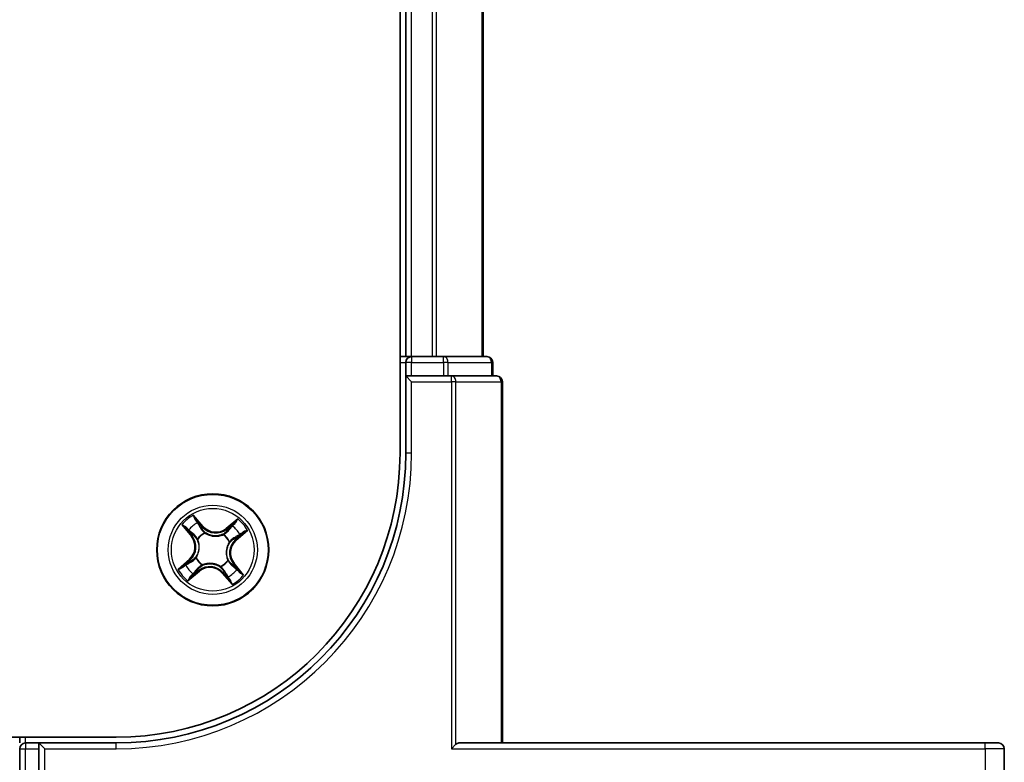
# Model space of a CAD drawing. Units: millimetres. Extents: x 0 to 9053, y -2 to 1686.
# Drawn here: x 1338 to 1389, y 1183 to 1222 of the extents above; entities that cross this region are included whole.
import ezdxf

# ---------------------------------------------------------------- set-up
doc = ezdxf.new("R2010")
doc.units = ezdxf.units.MM
doc.header["$LTSCALE"] = 0.5
doc.layers.add('Visible (ISO)', color=7, linetype='Continuous', lineweight=35)
doc.layers.add('Visible Narrow (ISO)', color=7, linetype='Continuous', lineweight=25)

msp = doc.modelspace()

# ---------------------------------------------------------------- linework, layer by layer
at = {"layer": 'Visible (ISO)'}
for p, q in [((1357.34961, 1589.37699), (1357.34961, 1199.37699)), ((1357.64961, 1584.37699), (1357.64961, 1204.37699)), ((1361.64961, 1204.37699), (1361.64961, 1584.37699)), ((1357.64961, 1204.37699), (1357.34961, 1204.37699)), ((1357.94961, 1204.37699), (1357.64961, 1204.37699)), ((1359.0091, 1204.37699), (1357.94961, 1204.37699)), ((1359.23271, 1204.37699), (1359.0091, 1204.37699)), ((1359.60825, 1204.37699), (1359.23271, 1204.37699)), ((1361.84961, 1204.37699), (1359.60825, 1204.37699)), ((1357.64961, 1204.07699), (1357.64961, 1203.37699)), ((1362.14961, 1203.37699), (1362.14961, 1204.07699)), ((1357.94961, 1203.37699), (1357.64961, 1203.37699)), ((1357.64961, 1203.37699), (1357.94961, 1203.07699)), ((1357.64961, 1203.37699), (1357.64961, 1199.37699)), ((1357.94961, 1203.37699), (1359.60825, 1203.37699)), ((1360.0091, 1203.37699), (1359.60825, 1203.37699)), ((1362.34961, 1203.37699), (1360.0091, 1203.37699)), ((1362.64961, 1184.37699), (1362.64961, 1203.07699)), ((1342.64961, 1184.67699), (952.64961, 1184.67699)), ((1337.64961, 1184.67699), (1337.64961, 1184.37699)), ((1338.64961, 1184.37699), (1337.94961, 1184.37699)), ((1338.64961, 1184.37699), (1338.64961, 1184.07699)), ((1338.64961, 1184.37699), (1338.94961, 1184.07699)), ((1342.64961, 1184.37699), (1338.64961, 1184.37699)), ((1360.0091, 1184.07699), (1360.23957, 1184.30745)), ((1387.64961, 1184.37699), (1360.39961, 1184.37699)), ((1387.64961, 1184.37699), (1388.34961, 1184.37699)), ((1337.64961, 1184.07699), (1337.64961, 1182.51445)), ((1338.64961, 1182.51445), (1338.64961, 1184.07699)), ((1388.64961, 1182.17699), (1388.64961, 1184.07699))]:
    msp.add_line(p, q, dxfattribs=at)
msp.add_circle((1347.64961, 1194.37699), 2.9, dxfattribs=at)
for centre, radius, start, end in [((1357.94961, 1204.07699), 0.3, 90, 180), ((1361.84961, 1204.07699), 0.3, 0, 90), ((1362.34961, 1203.07699), 0.3, 0, 90), ((1342.64961, 1199.37699), 15, 270, 0), ((1342.64961, 1199.37699), 14.7, 270, 0), ((1337.94961, 1184.07699), 0.3, 90, 180), ((1388.34961, 1184.07699), 0.3, 0, 90)]:
    msp.add_arc(centre, radius, start, end, dxfattribs=at)
msp.add_ellipse((1360.39961, 1184.07699), major_axis=(0, 0.3), ratio=0.83333333, start_param=0, end_param=0.69473828, dxfattribs=at)
at = {"layer": 'Visible Narrow (ISO)'}
for p, q in [((1357.94961, 1204.37699), (1357.94961, 1584.37699)), ((1359.0091, 1584.37699), (1359.0091, 1204.37699)), ((1359.23957, 1204.37699), (1359.23957, 1584.37699)), ((1361.58008, 1584.37699), (1361.58008, 1204.37699)), ((1357.94961, 1204.37699), (1357.94961, 1204.07699)), ((1359.60825, 1204.07699), (1359.60825, 1204.37699)), ((1357.34961, 1204.07699), (1357.64961, 1204.07699)), ((1357.94961, 1204.07699), (1357.64961, 1204.07699)), ((1357.94961, 1204.07699), (1359.60825, 1204.07699)), ((1357.94961, 1203.37699), (1357.94961, 1204.07699)), ((1359.83871, 1204.07699), (1359.60825, 1204.07699)), ((1359.60825, 1204.07699), (1359.60825, 1203.37699)), ((1359.83871, 1204.07699), (1362.08008, 1204.07699)), ((1359.83871, 1203.37699), (1359.83871, 1204.07699)), ((1362.14961, 1204.07699), (1362.08008, 1204.07699)), ((1362.08008, 1204.07699), (1362.08008, 1203.37699)), ((1360.0091, 1203.07699), (1360.0091, 1203.37699)), ((1357.94961, 1203.07699), (1360.0091, 1203.07699)), ((1357.94961, 1199.37699), (1357.94961, 1203.07699)), ((1360.23957, 1203.07699), (1360.0091, 1203.07699)), ((1360.0091, 1203.07699), (1360.0091, 1184.07699)), ((1360.23957, 1184.30745), (1360.23957, 1203.07699)), ((1360.23957, 1203.07699), (1362.58008, 1203.07699)), ((1362.58008, 1203.07699), (1362.64961, 1203.07699)), ((1362.58008, 1203.07699), (1362.58008, 1184.37699)), ((1357.94961, 1199.37699), (1357.64961, 1199.37699)), ((1347.15863, 1195.58849), (1346.64645, 1196.1763)), ((1348.94629, 1195.97777), (1348.34096, 1195.48642)), ((1346.04884, 1195.67366), (1346.54018, 1195.06833)), ((1346.57885, 1195.09972), (1346.26997, 1195.48027)), ((1346.79909, 1195.9253), (1347.12107, 1195.55576)), ((1347.12107, 1195.55576), (1347.0663, 1195.50804)), ((1347.12107, 1195.55576), (1347.15863, 1195.58849)), ((1348.37235, 1195.44775), (1348.34096, 1195.48642)), ((1348.37235, 1195.44775), (1348.7529, 1195.75664)), ((1348.37235, 1195.44775), (1348.41813, 1195.39135)), ((1346.57885, 1195.09972), (1346.54018, 1195.06833)), ((1346.57885, 1195.09972), (1346.63526, 1195.1455)), ((1346.87531, 1194.92304), (1346.85789, 1194.93532)), ((1347.23522, 1195.25269), (1347.24434, 1195.23342)), ((1348.19567, 1195.1513), (1348.20795, 1195.16871)), ((1348.82839, 1194.90553), (1348.78067, 1194.9603)), ((1349.19793, 1195.22751), (1348.82839, 1194.90553)), ((1348.86111, 1194.86798), (1349.44893, 1195.38015)), ((1348.52531, 1194.79138), (1348.50605, 1194.78226)), ((1348.82839, 1194.90553), (1348.86111, 1194.86798)), ((1346.77392, 1193.96259), (1346.79318, 1193.97171)), ((1346.43812, 1193.886), (1345.8503, 1193.37382)), ((1346.1013, 1193.52646), (1346.47084, 1193.84844)), ((1346.47084, 1193.84844), (1346.43812, 1193.886)), ((1346.47084, 1193.84844), (1346.51856, 1193.79367)), ((1347.10356, 1193.60268), (1347.09128, 1193.58526)), ((1348.06401, 1193.50129), (1348.05489, 1193.52055)), ((1348.42392, 1193.83094), (1348.44134, 1193.81865)), ((1348.72038, 1193.65425), (1348.66397, 1193.60847)), ((1348.72038, 1193.65425), (1348.75905, 1193.68564)), ((1348.72038, 1193.65425), (1349.02926, 1193.2737)), ((1349.25039, 1193.08031), (1348.75905, 1193.68564)), ((1346.35294, 1192.77621), (1346.95827, 1193.26755)), ((1346.92688, 1193.30623), (1346.54633, 1192.99734)), ((1346.92688, 1193.30623), (1346.8811, 1193.36263)), ((1346.92688, 1193.30623), (1346.95827, 1193.26755)), ((1348.17816, 1193.19821), (1348.1406, 1193.16549)), ((1348.1406, 1193.16549), (1348.65278, 1192.57767)), ((1348.17816, 1193.19821), (1348.23293, 1193.24593)), ((1348.50014, 1192.82867), (1348.17816, 1193.19821)), ((1337.94961, 1184.37699), (1337.94961, 1184.67699)), ((1337.94961, 1184.37699), (1337.94961, 1184.07699)), ((1342.64961, 1184.07699), (1342.64961, 1184.37699)), ((1387.64961, 1184.07699), (1387.64961, 1184.37699)), ((1337.64961, 1184.07699), (1337.94961, 1184.07699)), ((1337.94961, 1182.51445), (1337.94961, 1184.07699)), ((1337.94961, 1184.07699), (1338.64961, 1184.07699)), ((1338.94961, 1184.07699), (1342.64961, 1184.07699)), ((1338.94961, 1182.03453), (1338.94961, 1184.07699)), ((1360.0091, 1184.07699), (1387.64961, 1184.07699)), ((1388.64961, 1184.07699), (1387.64961, 1184.07699)), ((1387.64961, 1184.07699), (1387.64961, 1182.17699))]:
    msp.add_line(p, q, dxfattribs=at)
for radius in [2.86769, 2.30915, 2.14146]:
    msp.add_circle((1347.64961, 1194.37699), radius, dxfattribs=at)
for centre, radius, start, end in [((1342.64961, 1199.37699), 15.3, 270, 0), ((1347.64961, 1194.37699), 2.06006, 119.14075, 140.991586), ((1347.64961, 1194.37699), 2.06006, 29.14075, 50.991586), ((1347.64961, 1194.37699), 1.61218, 119.758647, 140.373689), ((1347.80264, 1196.14962), 0.90399, 221.066168, 309.066168), ((1347.80264, 1196.14962), 0.85418, 221.066168, 309.066168), ((1347.64961, 1194.37699), 1.61218, 29.758647, 50.373689), ((1345.87698, 1194.53001), 0.85418, 311.066168, 39.066168), ((1345.87698, 1194.53001), 0.90399, 311.066168, 39.066168), ((1347.64961, 1194.37699), 0.9688, 115.324212, 144.808124), ((1347.64961, 1194.37699), 0.94748, 115.324212, 144.808124), ((1347.64961, 1194.37699), 0.94748, 25.324212, 54.808124), ((1347.64961, 1194.37699), 0.9688, 25.324212, 54.808124), ((1349.42225, 1194.22396), 0.90399, 131.066168, 219.066168), ((1349.42225, 1194.22396), 0.85418, 131.066168, 219.066168), ((1347.64961, 1194.37699), 0.9688, 205.324212, 234.808124), ((1347.64961, 1194.37699), 0.94748, 205.324212, 234.808124), ((1347.64961, 1194.37699), 1.61218, 209.758647, 230.373689), ((1347.49659, 1192.60435), 0.90399, 41.066168, 129.066168), ((1347.49659, 1192.60435), 0.85418, 41.066168, 129.066168), ((1347.64961, 1194.37699), 0.94748, 295.324212, 324.808124), ((1347.64961, 1194.37699), 0.9688, 295.324212, 324.808124), ((1347.64961, 1194.37699), 2.06006, 209.14075, 230.991586), ((1347.64961, 1194.37699), 1.61218, 299.758647, 320.373689), ((1347.64961, 1194.37699), 2.06006, 299.14075, 320.991586)]:
    msp.add_arc(centre, radius, start, end, dxfattribs=at)
for centre, major_axis, ratio, start_param, end_param in [((1359.60825, 1204.07699), (0, 0.3), 0.76822128, 4.71238898, 6.28318531), ((1361.84961, 1204.07699), (0, 0.3), 0.76822128, 4.71238898, 6.28318531), ((1360.0091, 1203.07699), (0, 0.3), 0.76822128, 4.71238898, 6.28318531), ((1362.34961, 1203.07699), (0, 0.3), 0.76822128, 4.71238898, 6.28318531), ((1346.30864, 1195.51166), (-0.03695, -0.03369), 0.54850665, 4.7835784, 6.17876057), ((1346.76154, 1195.89258), (0.03952, 0.03063), 0.54850665, 0.10442473, 1.4996069), ((1346.87165, 1195.73767), (0.0429, 0.02569), 0.89574018, 0.19731949, 1.55274262), ((1347.02875, 1195.47532), (0.0429, 0.02569), 0.89572054, 0.1973017, 1.54834765), ((1348.64926, 1195.58422), (-0.03786, 0.03266), 0.89574018, 4.73044269, 6.08586581), ((1348.78429, 1195.71796), (-0.03369, 0.03695), 0.54850665, 4.7835784, 6.17876057), ((1346.44238, 1195.37663), (-0.03266, -0.03786), 0.89574018, 4.73044269, 6.08586581), ((1346.67393, 1195.17689), (-0.03266, -0.03786), 0.89572054, 4.73483766, 6.08588361), ((1346.89449, 1194.90951), (-0.04346, -0.02472), 0.87684642, 5.10328313, 6.10089396), ((1347.25438, 1195.2122), (0.03181, 0.03858), 0.87684641, 0.18229136, 1.17990219), ((1347.25438, 1195.2122), (0.02692, 0.04213), 0.41070123, 0.09573579, 1.31868747), ((1348.18214, 1195.13211), (-0.02472, 0.04346), 0.87684642, 5.10328313, 6.10089396), ((1348.18214, 1195.13211), (-0.01931, 0.04612), 0.41070123, 4.96449783, 6.18744952), ((1348.44952, 1195.35267), (-0.03786, 0.03266), 0.89572054, 4.73483766, 6.08588361), ((1348.74795, 1194.99785), (0.02569, -0.0429), 0.89572054, 0.1973017, 1.54834765), ((1349.0103, 1195.15495), (0.02569, -0.0429), 0.89574018, 0.19731949, 1.55274262), ((1349.16521, 1195.26507), (0.03063, -0.03952), 0.54850665, 0.10442473, 1.4996069), ((1346.89449, 1194.90951), (-0.04612, -0.01931), 0.41070123, 4.96449783, 6.18744952), ((1348.48483, 1194.77222), (0.04213, -0.02692), 0.41070123, 0.09573579, 1.31868747), ((1348.48483, 1194.77222), (0.03858, -0.03181), 0.87684641, 0.18229136, 1.17990219), ((1346.8144, 1193.98175), (-0.03858, 0.03181), 0.87684641, 0.18229136, 1.17990219), ((1346.8144, 1193.98175), (-0.04213, 0.02692), 0.41070123, 0.09573579, 1.31868747), ((1346.13402, 1193.48891), (-0.03063, 0.03952), 0.54850665, 0.10442473, 1.4996069), ((1346.28893, 1193.59902), (-0.02569, 0.0429), 0.89574018, 0.19731949, 1.55274262), ((1346.55128, 1193.75612), (-0.02569, 0.0429), 0.89572054, 0.1973017, 1.54834765), ((1347.11709, 1193.62186), (0.02472, -0.04346), 0.87684642, 5.10328313, 6.10089396), ((1347.11709, 1193.62186), (0.01931, -0.04612), 0.41070123, 4.96449783, 6.18744952), ((1348.04485, 1193.54177), (-0.02692, -0.04213), 0.41070123, 0.09573579, 1.31868747), ((1348.04485, 1193.54177), (-0.03181, -0.03858), 0.87684641, 0.18229136, 1.17990219), ((1348.40474, 1193.84446), (0.04612, 0.01931), 0.41070123, 4.96449783, 6.18744952), ((1348.40474, 1193.84446), (0.04346, 0.02472), 0.87684642, 5.10328313, 6.10089396), ((1348.6253, 1193.57708), (0.03266, 0.03786), 0.89572054, 4.73483766, 6.08588361), ((1348.85685, 1193.37734), (0.03266, 0.03786), 0.89574018, 4.73044269, 6.08586581), ((1346.51494, 1193.03601), (0.03369, -0.03695), 0.54850665, 4.7835784, 6.17876057), ((1346.64997, 1193.16975), (0.03786, -0.03266), 0.89574018, 4.73044269, 6.08586581), ((1346.84971, 1193.4013), (0.03786, -0.03266), 0.89572054, 4.73483766, 6.08588361), ((1348.27048, 1193.27865), (-0.0429, -0.02569), 0.89572054, 0.1973017, 1.54834765), ((1348.42758, 1193.0163), (-0.0429, -0.02569), 0.89574018, 0.19731949, 1.55274262), ((1348.99059, 1193.24231), (0.03695, 0.03369), 0.54850665, 4.7835784, 6.17876057), ((1348.53769, 1192.8614), (-0.03952, -0.03063), 0.54850665, 0.10442473, 1.4996069)]:
    msp.add_ellipse(centre, major_axis=major_axis, ratio=ratio, start_param=start_param, end_param=end_param, dxfattribs=at)
for points, knots in [([(1346.79909, 1195.9253), (1346.78423, 1195.94338), (1346.77002, 1195.96331), (1346.73438, 1196.01751), (1346.7138, 1196.05301), (1346.67757, 1196.11824), (1346.66193, 1196.14741), (1346.64645, 1196.1763)], [-0.0320559737, -0.0320559737, -0.0320559737, -0.0320559737, -0.0236501899, -0.0236501899, -0.0102009359, -0.0102009359, 0.0003383294, 0.0003383294, 0.0003383294, 0.0003383294]), ([(1346.64645, 1196.1763), (1346.6549, 1196.14533), (1346.66342, 1196.11404), (1346.68437, 1196.0447), (1346.69706, 1196.00738), (1346.723, 1195.9526), (1346.73426, 1195.93305), (1346.74759, 1195.91638)], [-0.0003383294, -0.0003383294, -0.0003383294, -0.0003383294, 0.0102009359, 0.0102009359, 0.0236501899, 0.0236501899, 0.0320559737, 0.0320559737, 0.0320559737, 0.0320559737]), ([(1348.94629, 1195.97777), (1348.92971, 1195.95659), (1348.913, 1195.93524), (1348.87995, 1195.89389), (1348.86364, 1195.87389), (1348.82845, 1195.83254), (1348.80949, 1195.81132), (1348.77777, 1195.77915), (1348.76542, 1195.76741), (1348.7529, 1195.75664)], [-0.0323943032, -0.0323943032, -0.0323943032, -0.0323943032, -0.0237449879, -0.0237449879, -0.0154285, -0.0154285, -0.0059340385, -0.0059340385, 0, 0, 0, 0]), ([(1348.80211, 1195.73902), (1348.81339, 1195.74901), (1348.8239, 1195.76058), (1348.84975, 1195.79345), (1348.86411, 1195.81618), (1348.88971, 1195.86138), (1348.90112, 1195.8836), (1348.92384, 1195.92987), (1348.9351, 1195.95392), (1348.94629, 1195.97777)], [0, 0, 0, 0, 0.0059340385, 0.0059340385, 0.0154285, 0.0154285, 0.0237449879, 0.0237449879, 0.0323943032, 0.0323943032, 0.0323943032, 0.0323943032]), ([(1346.28758, 1195.52948), (1346.2776, 1195.54076), (1346.26602, 1195.55127), (1346.23315, 1195.57713), (1346.21042, 1195.59148), (1346.16523, 1195.61708), (1346.143, 1195.62849), (1346.09674, 1195.65121), (1346.07268, 1195.66247), (1346.04884, 1195.67366)], [0, 0, 0, 0, 0.0059340385, 0.0059340385, 0.0154285, 0.0154285, 0.0237449879, 0.0237449879, 0.0323943032, 0.0323943032, 0.0323943032, 0.0323943032]), ([(1346.04884, 1195.67366), (1346.07001, 1195.65709), (1346.09136, 1195.64037), (1346.13271, 1195.60732), (1346.15271, 1195.59102), (1346.19406, 1195.55582), (1346.21528, 1195.53686), (1346.24745, 1195.50514), (1346.25919, 1195.49279), (1346.26997, 1195.48027)], [-0.0323943032, -0.0323943032, -0.0323943032, -0.0323943032, -0.0237449879, -0.0237449879, -0.0154285, -0.0154285, -0.0059340385, -0.0059340385, 0, 0, 0, 0]), ([(1346.26997, 1195.48027), (1346.29718, 1195.45042), (1346.32253, 1195.42361), (1346.36767, 1195.37803), (1346.38745, 1195.35927), (1346.40371, 1195.34524)], [0, 0, 0, 0, 0.014491423, 0.014491423, 0.0289828459, 0.0289828459, 0.0289828459, 0.0289828459]), ([(1346.40788, 1195.4052), (1346.39313, 1195.41799), (1346.37529, 1195.43521), (1346.3347, 1195.47718), (1346.31196, 1195.50192), (1346.28758, 1195.52948)], [-0.0289828459, -0.0289828459, -0.0289828459, -0.0289828459, -0.014491423, -0.014491423, 0, 0, 0, 0]), ([(1346.74759, 1195.91638), (1346.77041, 1195.88782), (1346.79077, 1195.86134), (1346.82525, 1195.81408), (1346.83928, 1195.79339), (1346.84942, 1195.77655)], [-0.0289828459, -0.0289828459, -0.0289828459, -0.0289828459, -0.0145850634, -0.0145850634, 0, 0, 0, 0]), ([(1346.9092, 1195.77039), (1346.8981, 1195.78894), (1346.88288, 1195.81182), (1346.84562, 1195.86419), (1346.82367, 1195.89358), (1346.79909, 1195.9253)], [0, 0, 0, 0, 0.0145850634, 0.0145850634, 0.0289828459, 0.0289828459, 0.0289828459, 0.0289828459]), ([(1346.84942, 1195.77655), (1346.87562, 1195.73285), (1346.90183, 1195.68914), (1346.95426, 1195.60172), (1346.98048, 1195.55802), (1347.00671, 1195.51431)], [-0.0687798542, -0.0687798542, -0.0687798542, -0.0687798542, -0.0343899271, -0.0343899271, 0, 0, 0, 0]), ([(1347.0663, 1195.50804), (1347.04012, 1195.55177), (1347.01393, 1195.5955), (1346.96157, 1195.68295), (1346.93538, 1195.72667), (1346.9092, 1195.77039)], [0, 0, 0, 0, 0.0343899271, 0.0343899271, 0.0687798542, 0.0687798542, 0.0687798542, 0.0687798542]), ([(1347.00671, 1195.51431), (1347.04416, 1195.45189), (1347.08831, 1195.39344), (1347.16922, 1195.30904), (1347.2006, 1195.28017), (1347.23522, 1195.25269)], [-0.0982412545, -0.0982412545, -0.0982412545, -0.0982412545, -0.0491206273, -0.0491206273, -0.0217758941, -0.0217758941, -0.0217758941, -0.0217758941]), ([(1347.27953, 1195.2552), (1347.24743, 1195.28207), (1347.21822, 1195.31015), (1347.14277, 1195.39193), (1347.10142, 1195.44821), (1347.0663, 1195.50804)], [0.0217758941, 0.0217758941, 0.0217758941, 0.0217758941, 0.0491206273, 0.0491206273, 0.0982412545, 0.0982412545, 0.0982412545, 0.0982412545]), ([(1348.61787, 1195.62289), (1348.58458, 1195.5843), (1348.55129, 1195.54571), (1348.48471, 1195.46853), (1348.45142, 1195.42994), (1348.41813, 1195.39135)], [0, 0, 0, 0, 0.0343899271, 0.0343899271, 0.0687798542, 0.0687798542, 0.0687798542, 0.0687798542]), ([(1348.47792, 1195.38731), (1348.51125, 1195.42587), (1348.54457, 1195.46444), (1348.6112, 1195.54158), (1348.64451, 1195.58015), (1348.67782, 1195.61872)], [-0.0687798542, -0.0687798542, -0.0687798542, -0.0687798542, -0.0343899271, -0.0343899271, 0, 0, 0, 0]), ([(1348.7529, 1195.75664), (1348.72305, 1195.72942), (1348.69624, 1195.70407), (1348.65066, 1195.65894), (1348.63189, 1195.63915), (1348.61787, 1195.62289)], [0, 0, 0, 0, 0.014491423, 0.014491423, 0.0289828459, 0.0289828459, 0.0289828459, 0.0289828459]), ([(1348.67782, 1195.61872), (1348.69062, 1195.63347), (1348.70784, 1195.65131), (1348.74981, 1195.6919), (1348.77455, 1195.71464), (1348.80211, 1195.73902)], [-0.0289828459, -0.0289828459, -0.0289828459, -0.0289828459, -0.014491423, -0.014491423, 0, 0, 0, 0]), ([(1346.40371, 1195.34524), (1346.4423, 1195.31195), (1346.48089, 1195.27866), (1346.55807, 1195.21208), (1346.59666, 1195.17879), (1346.63526, 1195.1455)], [0, 0, 0, 0, 0.0343899271, 0.0343899271, 0.0687798542, 0.0687798542, 0.0687798542, 0.0687798542]), ([(1346.63929, 1195.20529), (1346.60073, 1195.23862), (1346.56216, 1195.27194), (1346.48503, 1195.33857), (1346.44646, 1195.37189), (1346.40788, 1195.4052)], [-0.0687798542, -0.0687798542, -0.0687798542, -0.0687798542, -0.0343899271, -0.0343899271, 0, 0, 0, 0]), ([(1346.63526, 1195.1455), (1346.68819, 1195.10065), (1346.73655, 1195.05027), (1346.80418, 1194.96192), (1346.82685, 1194.92833), (1346.84782, 1194.8921)], [0, 0, 0, 0, 0.0491206273, 0.0491206273, 0.0764653604, 0.0764653604, 0.0764653604, 0.0764653604]), ([(1346.85789, 1194.93532), (1346.83674, 1194.97414), (1346.81368, 1195.01001), (1346.74439, 1195.10418), (1346.69438, 1195.15769), (1346.63929, 1195.20529)], [-0.0764653604, -0.0764653604, -0.0764653604, -0.0764653604, -0.0491206273, -0.0491206273, 0, 0, 0, 0]), ([(1347.24434, 1195.23342), (1347.25852, 1195.22458), (1347.273, 1195.21604), (1347.36275, 1195.16608), (1347.44557, 1195.13237), (1347.59176, 1195.09505), (1347.65075, 1195.08498), (1347.71029, 1195.07984), (1347.76983, 1195.0747), (1347.82967, 1195.07451), (1347.98009, 1195.08622), (1348.06747, 1195.10524), (1348.16445, 1195.13909), (1348.18018, 1195.14502), (1348.19567, 1195.1513)], [-0.174866013, -0.174866013, -0.174866013, -0.174866013, -0.16940495, -0.16940495, -0.141674077, -0.141674077, -0.124342281, -0.124342281, -0.124342281, -0.107010485, -0.107010485, -0.079279611, -0.079279611, -0.073818549, -0.073818549, -0.073818549, -0.073818549]), ([(1348.16473, 1195.17878), (1348.15014, 1195.17264), (1348.13534, 1195.16682), (1348.04413, 1195.13351), (1347.96238, 1195.11426), (1347.82278, 1195.10161), (1347.7675, 1195.10133), (1347.71255, 1195.10608), (1347.65761, 1195.11082), (1347.60319, 1195.12056), (1347.46782, 1195.15695), (1347.39059, 1195.18993), (1347.30644, 1195.23838), (1347.29285, 1195.24665), (1347.27953, 1195.2552)], [0.073818549, 0.073818549, 0.073818549, 0.073818549, 0.079279611, 0.079279611, 0.107010485, 0.107010485, 0.124342281, 0.124342281, 0.124342281, 0.141674077, 0.141674077, 0.16940495, 0.16940495, 0.174866013, 0.174866013, 0.174866013, 0.174866013]), ([(1348.41813, 1195.39135), (1348.37328, 1195.33841), (1348.3229, 1195.29005), (1348.23454, 1195.22242), (1348.20095, 1195.19975), (1348.16473, 1195.17878)], [0, 0, 0, 0, 0.0491206273, 0.0491206273, 0.0764653604, 0.0764653604, 0.0764653604, 0.0764653604]), ([(1348.20795, 1195.16871), (1348.24677, 1195.18986), (1348.28263, 1195.21293), (1348.37681, 1195.28221), (1348.43032, 1195.33223), (1348.47792, 1195.38731)], [-0.0764653604, -0.0764653604, -0.0764653604, -0.0764653604, -0.0491206273, -0.0491206273, 0, 0, 0, 0]), ([(1348.78694, 1195.01989), (1348.72451, 1194.98244), (1348.66607, 1194.9383), (1348.58167, 1194.85738), (1348.5528, 1194.826), (1348.52531, 1194.79138)], [-0.0982412545, -0.0982412545, -0.0982412545, -0.0982412545, -0.0491206273, -0.0491206273, -0.0217758941, -0.0217758941, -0.0217758941, -0.0217758941]), ([(1348.52783, 1194.74708), (1348.55469, 1194.77917), (1348.58278, 1194.80838), (1348.66456, 1194.88384), (1348.72083, 1194.92518), (1348.78067, 1194.9603)], [0.0217758941, 0.0217758941, 0.0217758941, 0.0217758941, 0.0491206273, 0.0491206273, 0.0982412545, 0.0982412545, 0.0982412545, 0.0982412545]), ([(1348.78067, 1194.9603), (1348.8244, 1194.98649), (1348.86812, 1195.01267), (1348.95557, 1195.06504), (1348.9993, 1195.09122), (1349.04302, 1195.1174)], [0, 0, 0, 0, 0.0343899271, 0.0343899271, 0.0687798542, 0.0687798542, 0.0687798542, 0.0687798542]), ([(1349.04918, 1195.17719), (1349.00547, 1195.15098), (1348.96177, 1195.12477), (1348.87435, 1195.07234), (1348.83064, 1195.04612), (1348.78694, 1195.01989)], [-0.0687798542, -0.0687798542, -0.0687798542, -0.0687798542, -0.0343899271, -0.0343899271, 0, 0, 0, 0]), ([(1349.04302, 1195.1174), (1349.06157, 1195.1285), (1349.08444, 1195.14372), (1349.13681, 1195.18098), (1349.16621, 1195.20293), (1349.19793, 1195.22751)], [0, 0, 0, 0, 0.0145850634, 0.0145850634, 0.0289828459, 0.0289828459, 0.0289828459, 0.0289828459]), ([(1349.18901, 1195.27901), (1349.16045, 1195.25619), (1349.13396, 1195.23583), (1349.0867, 1195.20135), (1349.06601, 1195.18733), (1349.04918, 1195.17719)], [-0.0289828459, -0.0289828459, -0.0289828459, -0.0289828459, -0.0145850634, -0.0145850634, 0, 0, 0, 0]), ([(1349.44893, 1195.38015), (1349.41796, 1195.3717), (1349.38667, 1195.36319), (1349.31733, 1195.34223), (1349.28, 1195.32954), (1349.22523, 1195.3036), (1349.20568, 1195.29234), (1349.18901, 1195.27901)], [-0.0003383294, -0.0003383294, -0.0003383294, -0.0003383294, 0.0102009359, 0.0102009359, 0.0236501899, 0.0236501899, 0.0320559737, 0.0320559737, 0.0320559737, 0.0320559737]), ([(1349.19793, 1195.22751), (1349.216, 1195.24237), (1349.23593, 1195.25658), (1349.29014, 1195.29222), (1349.32564, 1195.3128), (1349.39086, 1195.34903), (1349.42004, 1195.36467), (1349.44893, 1195.38015)], [-0.0320559737, -0.0320559737, -0.0320559737, -0.0320559737, -0.0236501899, -0.0236501899, -0.0102009359, -0.0102009359, 0.0003383294, 0.0003383294, 0.0003383294, 0.0003383294]), ([(1346.84782, 1194.8921), (1346.85396, 1194.87751), (1346.85978, 1194.86271), (1346.89309, 1194.7715), (1346.91235, 1194.68976), (1346.925, 1194.55015), (1346.92527, 1194.49487), (1346.92052, 1194.43993), (1346.91578, 1194.38498), (1346.90604, 1194.33057), (1346.86965, 1194.19519), (1346.83667, 1194.11796), (1346.78822, 1194.03381), (1346.77995, 1194.02022), (1346.7714, 1194.0069)], [0.073818549, 0.073818549, 0.073818549, 0.073818549, 0.079279611, 0.079279611, 0.107010485, 0.107010485, 0.124342281, 0.124342281, 0.124342281, 0.141674077, 0.141674077, 0.16940495, 0.16940495, 0.174866013, 0.174866013, 0.174866013, 0.174866013]), ([(1346.79318, 1193.97171), (1346.80202, 1193.98589), (1346.81056, 1194.00037), (1346.86052, 1194.09012), (1346.89423, 1194.17294), (1346.93155, 1194.31914), (1346.94162, 1194.37812), (1346.94676, 1194.43766), (1346.9519, 1194.4972), (1346.95209, 1194.55704), (1346.94038, 1194.70746), (1346.92136, 1194.79484), (1346.88751, 1194.89183), (1346.88158, 1194.90755), (1346.87531, 1194.92304)], [-0.174866013, -0.174866013, -0.174866013, -0.174866013, -0.16940495, -0.16940495, -0.141674077, -0.141674077, -0.124342281, -0.124342281, -0.124342281, -0.107010485, -0.107010485, -0.079279611, -0.079279611, -0.073818549, -0.073818549, -0.073818549, -0.073818549]), ([(1348.50605, 1194.78226), (1348.49721, 1194.76808), (1348.48867, 1194.7536), (1348.43871, 1194.66385), (1348.405, 1194.58103), (1348.36768, 1194.43484), (1348.35761, 1194.37585), (1348.35247, 1194.31631), (1348.34733, 1194.25677), (1348.34714, 1194.19693), (1348.35885, 1194.04651), (1348.37787, 1193.95914), (1348.41172, 1193.86215), (1348.41765, 1193.84642), (1348.42392, 1193.83094)], [-0.174866013, -0.174866013, -0.174866013, -0.174866013, -0.16940495, -0.16940495, -0.141674077, -0.141674077, -0.124342281, -0.124342281, -0.124342281, -0.107010485, -0.107010485, -0.079279611, -0.079279611, -0.073818549, -0.073818549, -0.073818549, -0.073818549]), ([(1348.45141, 1193.86187), (1348.44527, 1193.87646), (1348.43945, 1193.89127), (1348.40614, 1193.98247), (1348.38688, 1194.06422), (1348.37423, 1194.20382), (1348.37396, 1194.2591), (1348.37871, 1194.31405), (1348.38345, 1194.36899), (1348.39319, 1194.42341), (1348.42958, 1194.55878), (1348.46256, 1194.63602), (1348.51101, 1194.72017), (1348.51928, 1194.73376), (1348.52783, 1194.74708)], [0.073818549, 0.073818549, 0.073818549, 0.073818549, 0.079279611, 0.079279611, 0.107010485, 0.107010485, 0.124342281, 0.124342281, 0.124342281, 0.141674077, 0.141674077, 0.16940495, 0.16940495, 0.174866013, 0.174866013, 0.174866013, 0.174866013]), ([(1346.51229, 1193.73408), (1346.57472, 1193.77154), (1346.63316, 1193.81568), (1346.71756, 1193.89659), (1346.74643, 1193.92797), (1346.77392, 1193.96259)], [-0.0982412545, -0.0982412545, -0.0982412545, -0.0982412545, -0.0491206273, -0.0491206273, -0.0217758941, -0.0217758941, -0.0217758941, -0.0217758941]), ([(1346.7714, 1194.0069), (1346.74453, 1193.9748), (1346.71645, 1193.9456), (1346.63467, 1193.87014), (1346.57839, 1193.82879), (1346.51856, 1193.79367)], [0.0217758941, 0.0217758941, 0.0217758941, 0.0217758941, 0.0491206273, 0.0491206273, 0.0982412545, 0.0982412545, 0.0982412545, 0.0982412545]), ([(1346.1013, 1193.52646), (1346.08323, 1193.5116), (1346.0633, 1193.49739), (1346.00909, 1193.46175), (1345.97359, 1193.44117), (1345.90837, 1193.40494), (1345.87919, 1193.3893), (1345.8503, 1193.37382)], [-0.0320559737, -0.0320559737, -0.0320559737, -0.0320559737, -0.0236501899, -0.0236501899, -0.0102009359, -0.0102009359, 0.0003383294, 0.0003383294, 0.0003383294, 0.0003383294]), ([(1345.8503, 1193.37382), (1345.88127, 1193.38227), (1345.91256, 1193.39079), (1345.9819, 1193.41174), (1346.01923, 1193.42443), (1346.074, 1193.45037), (1346.09355, 1193.46164), (1346.11022, 1193.47496)], [-0.0003383294, -0.0003383294, -0.0003383294, -0.0003383294, 0.0102009359, 0.0102009359, 0.0236501899, 0.0236501899, 0.0320559737, 0.0320559737, 0.0320559737, 0.0320559737]), ([(1346.25621, 1193.63657), (1346.23766, 1193.62547), (1346.21479, 1193.61025), (1346.16242, 1193.57299), (1346.13302, 1193.55104), (1346.1013, 1193.52646)], [0, 0, 0, 0, 0.0145850634, 0.0145850634, 0.0289828459, 0.0289828459, 0.0289828459, 0.0289828459]), ([(1346.11022, 1193.47496), (1346.13878, 1193.49778), (1346.16526, 1193.51814), (1346.21253, 1193.55262), (1346.23321, 1193.56665), (1346.25005, 1193.57679)], [-0.0289828459, -0.0289828459, -0.0289828459, -0.0289828459, -0.0145850634, -0.0145850634, 0, 0, 0, 0]), ([(1346.25005, 1193.57679), (1346.29376, 1193.60299), (1346.33746, 1193.62921), (1346.42488, 1193.68163), (1346.46859, 1193.70785), (1346.51229, 1193.73408)], [-0.0687798542, -0.0687798542, -0.0687798542, -0.0687798542, -0.0343899271, -0.0343899271, 0, 0, 0, 0]), ([(1346.51856, 1193.79367), (1346.47483, 1193.76749), (1346.43111, 1193.7413), (1346.34366, 1193.68894), (1346.29993, 1193.66275), (1346.25621, 1193.63657)], [0, 0, 0, 0, 0.0343899271, 0.0343899271, 0.0687798542, 0.0687798542, 0.0687798542, 0.0687798542]), ([(1347.09128, 1193.58526), (1347.05246, 1193.56411), (1347.0166, 1193.54105), (1346.92242, 1193.47177), (1346.86891, 1193.42175), (1346.82131, 1193.36666)], [-0.0764653604, -0.0764653604, -0.0764653604, -0.0764653604, -0.0491206273, -0.0491206273, 0, 0, 0, 0]), ([(1346.8811, 1193.36263), (1346.92595, 1193.41556), (1346.97633, 1193.46392), (1347.06469, 1193.53155), (1347.09827, 1193.55422), (1347.1345, 1193.57519)], [0, 0, 0, 0, 0.0491206273, 0.0491206273, 0.0764653604, 0.0764653604, 0.0764653604, 0.0764653604]), ([(1348.05489, 1193.52055), (1348.04071, 1193.52939), (1348.02623, 1193.53793), (1347.93648, 1193.5879), (1347.85366, 1193.62161), (1347.70747, 1193.65892), (1347.64848, 1193.66899), (1347.58894, 1193.67413), (1347.5294, 1193.67927), (1347.46956, 1193.67946), (1347.31914, 1193.66775), (1347.23176, 1193.64873), (1347.13478, 1193.61489), (1347.11905, 1193.60895), (1347.10356, 1193.60268)], [-0.174866013, -0.174866013, -0.174866013, -0.174866013, -0.16940495, -0.16940495, -0.141674077, -0.141674077, -0.124342281, -0.124342281, -0.124342281, -0.107010485, -0.107010485, -0.079279611, -0.079279611, -0.073818549, -0.073818549, -0.073818549, -0.073818549]), ([(1347.1345, 1193.57519), (1347.14909, 1193.58133), (1347.16389, 1193.58715), (1347.2551, 1193.62046), (1347.33685, 1193.63972), (1347.47645, 1193.65237), (1347.53173, 1193.65264), (1347.58668, 1193.6479), (1347.64162, 1193.64315), (1347.69603, 1193.63341), (1347.83141, 1193.59702), (1347.90864, 1193.56404), (1347.99279, 1193.5156), (1348.00638, 1193.50732), (1348.0197, 1193.49878)], [0.073818549, 0.073818549, 0.073818549, 0.073818549, 0.079279611, 0.079279611, 0.107010485, 0.107010485, 0.124342281, 0.124342281, 0.124342281, 0.141674077, 0.141674077, 0.16940495, 0.16940495, 0.174866013, 0.174866013, 0.174866013, 0.174866013]), ([(1348.0197, 1193.49878), (1348.0518, 1193.47191), (1348.08101, 1193.44382), (1348.15646, 1193.36204), (1348.19781, 1193.30577), (1348.23293, 1193.24593)], [0.0217758941, 0.0217758941, 0.0217758941, 0.0217758941, 0.0491206273, 0.0491206273, 0.0982412545, 0.0982412545, 0.0982412545, 0.0982412545]), ([(1348.29252, 1193.23966), (1348.25507, 1193.30209), (1348.21092, 1193.36053), (1348.13001, 1193.44493), (1348.09863, 1193.4738), (1348.06401, 1193.50129)], [-0.0982412545, -0.0982412545, -0.0982412545, -0.0982412545, -0.0491206273, -0.0491206273, -0.0217758941, -0.0217758941, -0.0217758941, -0.0217758941]), ([(1348.44134, 1193.81865), (1348.46249, 1193.77983), (1348.48555, 1193.74397), (1348.55484, 1193.64979), (1348.60485, 1193.59628), (1348.65994, 1193.54868)], [-0.0764653604, -0.0764653604, -0.0764653604, -0.0764653604, -0.0491206273, -0.0491206273, 0, 0, 0, 0]), ([(1348.66397, 1193.60847), (1348.61104, 1193.65332), (1348.56268, 1193.7037), (1348.49505, 1193.79206), (1348.47238, 1193.82565), (1348.45141, 1193.86187)], [0, 0, 0, 0, 0.0491206273, 0.0491206273, 0.0764653604, 0.0764653604, 0.0764653604, 0.0764653604]), ([(1348.65994, 1193.54868), (1348.6985, 1193.51536), (1348.73707, 1193.48203), (1348.8142, 1193.4154), (1348.85277, 1193.38209), (1348.89135, 1193.34878)], [-0.0687798542, -0.0687798542, -0.0687798542, -0.0687798542, -0.0343899271, -0.0343899271, 0, 0, 0, 0]), ([(1348.89552, 1193.40873), (1348.85693, 1193.44202), (1348.81834, 1193.47531), (1348.74116, 1193.54189), (1348.70257, 1193.57518), (1348.66397, 1193.60847)], [0, 0, 0, 0, 0.0343899271, 0.0343899271, 0.0687798542, 0.0687798542, 0.0687798542, 0.0687798542]), ([(1349.02926, 1193.2737), (1349.00205, 1193.30355), (1348.9767, 1193.33036), (1348.93156, 1193.37595), (1348.91178, 1193.39471), (1348.89552, 1193.40873)], [0, 0, 0, 0, 0.014491423, 0.014491423, 0.0289828459, 0.0289828459, 0.0289828459, 0.0289828459]), ([(1346.49712, 1193.01495), (1346.48584, 1193.00497), (1346.47533, 1192.99339), (1346.44948, 1192.96052), (1346.43512, 1192.93779), (1346.40952, 1192.8926), (1346.39811, 1192.87037), (1346.37539, 1192.82411), (1346.36413, 1192.80006), (1346.35294, 1192.77621)], [0, 0, 0, 0, 0.0059340385, 0.0059340385, 0.0154285, 0.0154285, 0.0237449879, 0.0237449879, 0.0323943032, 0.0323943032, 0.0323943032, 0.0323943032]), ([(1346.35294, 1192.77621), (1346.36952, 1192.79739), (1346.38623, 1192.81873), (1346.41928, 1192.86008), (1346.43559, 1192.88008), (1346.47078, 1192.92143), (1346.48974, 1192.94265), (1346.52146, 1192.97482), (1346.53381, 1192.98656), (1346.54633, 1192.99734)], [-0.0323943032, -0.0323943032, -0.0323943032, -0.0323943032, -0.0237449879, -0.0237449879, -0.0154285, -0.0154285, -0.0059340385, -0.0059340385, 0, 0, 0, 0]), ([(1346.62141, 1193.13526), (1346.60861, 1193.12051), (1346.59139, 1193.10266), (1346.54942, 1193.06207), (1346.52468, 1193.03933), (1346.49712, 1193.01495)], [-0.0289828459, -0.0289828459, -0.0289828459, -0.0289828459, -0.014491423, -0.014491423, 0, 0, 0, 0]), ([(1346.54633, 1192.99734), (1346.57618, 1193.02455), (1346.60299, 1193.0499), (1346.64857, 1193.09504), (1346.66733, 1193.11482), (1346.68136, 1193.13108)], [0, 0, 0, 0, 0.014491423, 0.014491423, 0.0289828459, 0.0289828459, 0.0289828459, 0.0289828459]), ([(1346.82131, 1193.36666), (1346.78798, 1193.3281), (1346.75466, 1193.28953), (1346.68803, 1193.2124), (1346.65472, 1193.17383), (1346.62141, 1193.13526)], [-0.0687798542, -0.0687798542, -0.0687798542, -0.0687798542, -0.0343899271, -0.0343899271, 0, 0, 0, 0]), ([(1346.68136, 1193.13108), (1346.71465, 1193.16967), (1346.74794, 1193.20826), (1346.81452, 1193.28544), (1346.84781, 1193.32403), (1346.8811, 1193.36263)], [0, 0, 0, 0, 0.0343899271, 0.0343899271, 0.0687798542, 0.0687798542, 0.0687798542, 0.0687798542]), ([(1348.23293, 1193.24593), (1348.25911, 1193.2022), (1348.2853, 1193.15848), (1348.33766, 1193.07103), (1348.36385, 1193.0273), (1348.39003, 1192.98358)], [0, 0, 0, 0, 0.0343899271, 0.0343899271, 0.0687798542, 0.0687798542, 0.0687798542, 0.0687798542]), ([(1348.44981, 1192.97742), (1348.42361, 1193.02113), (1348.3974, 1193.06484), (1348.34497, 1193.15225), (1348.31875, 1193.19596), (1348.29252, 1193.23966)], [-0.0687798542, -0.0687798542, -0.0687798542, -0.0687798542, -0.0343899271, -0.0343899271, 0, 0, 0, 0]), ([(1348.39003, 1192.98358), (1348.40113, 1192.96504), (1348.41635, 1192.94216), (1348.45361, 1192.88979), (1348.47556, 1192.86039), (1348.50014, 1192.82867)], [0, 0, 0, 0, 0.0145850634, 0.0145850634, 0.0289828459, 0.0289828459, 0.0289828459, 0.0289828459]), ([(1348.55164, 1192.83759), (1348.52882, 1192.86615), (1348.50846, 1192.89264), (1348.47398, 1192.9399), (1348.45995, 1192.96059), (1348.44981, 1192.97742)], [-0.0289828459, -0.0289828459, -0.0289828459, -0.0289828459, -0.0145850634, -0.0145850634, 0, 0, 0, 0]), ([(1348.89135, 1193.34878), (1348.9061, 1193.33599), (1348.92394, 1193.31876), (1348.96453, 1193.27679), (1348.98727, 1193.25205), (1349.01165, 1193.22449)], [-0.0289828459, -0.0289828459, -0.0289828459, -0.0289828459, -0.014491423, -0.014491423, 0, 0, 0, 0]), ([(1349.01165, 1193.22449), (1349.02163, 1193.21321), (1349.03321, 1193.2027), (1349.06608, 1193.17685), (1349.08881, 1193.16249), (1349.134, 1193.13689), (1349.15623, 1193.12548), (1349.20249, 1193.10276), (1349.22655, 1193.0915), (1349.25039, 1193.08031)], [0, 0, 0, 0, 0.0059340385, 0.0059340385, 0.0154285, 0.0154285, 0.0237449879, 0.0237449879, 0.0323943032, 0.0323943032, 0.0323943032, 0.0323943032]), ([(1349.25039, 1193.08031), (1349.22922, 1193.09689), (1349.20787, 1193.1136), (1349.16652, 1193.14665), (1349.14652, 1193.16296), (1349.10517, 1193.19815), (1349.08395, 1193.21711), (1349.05178, 1193.24883), (1349.04004, 1193.26118), (1349.02926, 1193.2737)], [-0.0323943032, -0.0323943032, -0.0323943032, -0.0323943032, -0.0237449879, -0.0237449879, -0.0154285, -0.0154285, -0.0059340385, -0.0059340385, 0, 0, 0, 0]), ([(1348.50014, 1192.82867), (1348.515, 1192.8106), (1348.52921, 1192.79067), (1348.56485, 1192.73646), (1348.58543, 1192.70096), (1348.62166, 1192.63574), (1348.6373, 1192.60656), (1348.65278, 1192.57767)], [-0.0320559737, -0.0320559737, -0.0320559737, -0.0320559737, -0.0236501899, -0.0236501899, -0.0102009359, -0.0102009359, 0.0003383294, 0.0003383294, 0.0003383294, 0.0003383294]), ([(1348.65278, 1192.57767), (1348.64433, 1192.60864), (1348.63581, 1192.63993), (1348.61486, 1192.70927), (1348.60217, 1192.7466), (1348.57623, 1192.80137), (1348.56497, 1192.82092), (1348.55164, 1192.83759)], [-0.0003383294, -0.0003383294, -0.0003383294, -0.0003383294, 0.0102009359, 0.0102009359, 0.0236501899, 0.0236501899, 0.0320559737, 0.0320559737, 0.0320559737, 0.0320559737])]:
    msp.add_open_spline(points, degree=3, knots=knots, dxfattribs=at)

doc.saveas('drawing.dxf')
